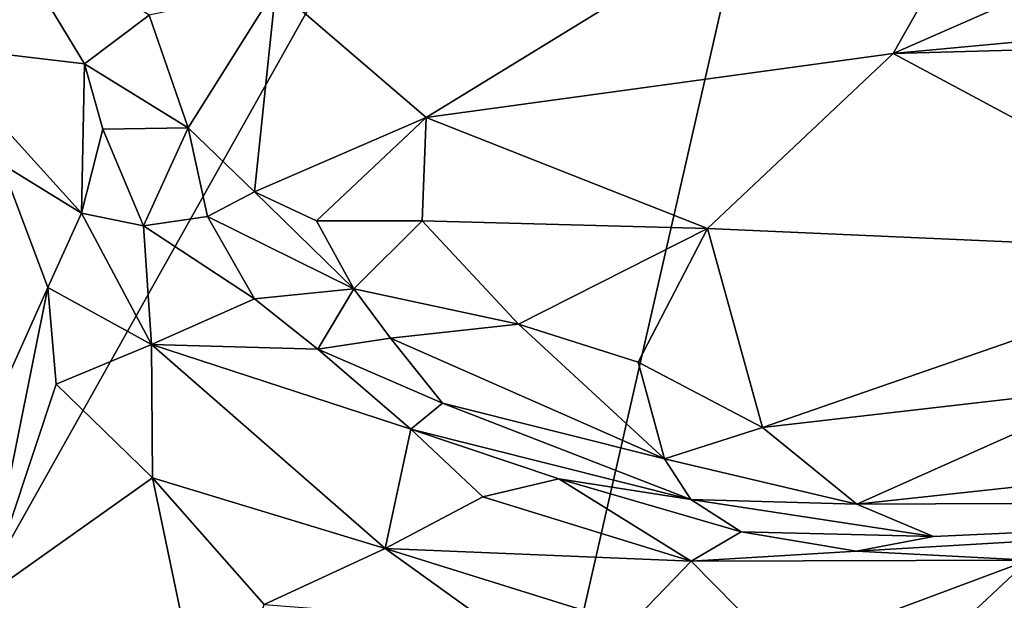
# Model space of a CAD drawing. Units: metres. Extents: x 21.47 to 28.5, y -0.86 to 3.73.
# Drawn here: x 22.46 to 23.02, y -0.36 to -0.03 of the extents above; entities that cross this region are included whole.
import ezdxf

# ---------------------------------------------------------------- set-up
doc = ezdxf.new("R2010")
doc.units = ezdxf.units.M

msp = doc.modelspace()

# ---------------------------------------------------------------- linework, layer by layer
at = {"layer": '1'}
for points in [[(21.88302, -0.06558, 9.19466), (22.40703, 1.05057, 9.18971), (23.02024, 0.68936, 9.17899)], [(22.41829, -0.38402, 9.19985), (21.88302, -0.06558, 9.19466), (23.02024, 0.68936, 9.17899)], [(22.41829, -0.38402, 9.19985), (23.02024, 0.68936, 9.17899), (22.72401, -0.60916, 9.20278)], [(22.72401, -0.60916, 9.20278), (23.02024, 0.68936, 9.17899), (24.48307, 0.24594, 9.20106)], [(23.30214, -0.49268, 9.20397), (22.72401, -0.60916, 9.20278), (24.48307, 0.24594, 9.20106)], [(22.60397, -0.00793, 11.67291), (22.68984, -0.0819, 11.60514), (23.06708, 0.14949, 11.97125)], [(23.06708, 0.14949, 11.97125), (22.68984, -0.0819, 11.60514), (22.95667, -0.04532, 11.68732)], [(23.06708, 0.14949, 11.97125), (22.95667, -0.04532, 11.68732), (23.19539, 0.05958, 11.86202)], [(23.19539, 0.05958, 11.86202), (22.95667, -0.04532, 11.68732), (23.29252, -0.01397, 11.72549)], [(22.44366, 0.03237, 11.72497), (22.40603, -0.04076, 11.71412), (22.49457, -0.05122, 11.63334)], [(22.44366, 0.03237, 11.72497), (22.49457, -0.05122, 11.63334), (22.53149, -0.02341, 11.64467)], [(22.53149, -0.02341, 11.64467), (22.55381, -0.0879, 11.57216), (22.60397, -0.00793, 11.67291)], [(22.60397, -0.00793, 11.67291), (22.55381, -0.0879, 11.57216), (22.59179, -0.12453, 11.52005)], [(22.60397, -0.00793, 11.67291), (22.59179, -0.12453, 11.52005), (22.68984, -0.0819, 11.60514)], [(23.29252, -0.01397, 11.72549), (22.95667, -0.04532, 11.68732), (23.34184, -0.03462, 11.69121)], [(22.53149, -0.02341, 11.64467), (22.49457, -0.05122, 11.63334), (22.55381, -0.0879, 11.57216)], [(22.95667, -0.04532, 11.68732), (23.1697, -0.15952, 11.45509), (23.34184, -0.03462, 11.69121)], [(22.40603, -0.04076, 11.71412), (22.44715, -0.10845, 11.63464), (22.4929, -0.13662, 11.56061)], [(22.40603, -0.04076, 11.71412), (22.4929, -0.13662, 11.56061), (22.49457, -0.05122, 11.63334)], [(22.68984, -0.0819, 11.60514), (22.85069, -0.14537, 11.52365), (22.95667, -0.04532, 11.68732)], [(22.85069, -0.14537, 11.52365), (23.1697, -0.15952, 11.45509), (22.95667, -0.04532, 11.68732)], [(22.49457, -0.05122, 11.63334), (22.4929, -0.13662, 11.56061), (22.50514, -0.08857, 11.59434)], [(22.49457, -0.05122, 11.63334), (22.50514, -0.08857, 11.59434), (22.55381, -0.0879, 11.57216)], [(22.59179, -0.12453, 11.52005), (22.62712, -0.14106, 11.49345), (22.68984, -0.0819, 11.60514)], [(22.68984, -0.0819, 11.60514), (22.62712, -0.14106, 11.49345), (22.68749, -0.14101, 11.51034)], [(22.68984, -0.0819, 11.60514), (22.68749, -0.14101, 11.51034), (22.85069, -0.14537, 11.52365)], [(22.50514, -0.08857, 11.59434), (22.4929, -0.13662, 11.56061), (22.52826, -0.14387, 11.51871)], [(22.50514, -0.08857, 11.59434), (22.52826, -0.14387, 11.51871), (22.55381, -0.0879, 11.57216)], [(22.55381, -0.0879, 11.57216), (22.52826, -0.14387, 11.51871), (22.56479, -0.13859, 11.50334)], [(22.55381, -0.0879, 11.57216), (22.56479, -0.13859, 11.50334), (22.59179, -0.12453, 11.52005)], [(22.44715, -0.10845, 11.63464), (22.41789, -0.3037, 11.53272), (22.47364, -0.17927, 11.54127)], [(22.44715, -0.10845, 11.63464), (22.47364, -0.17927, 11.54127), (22.4929, -0.13662, 11.56061)], [(22.56479, -0.13859, 11.50334), (22.6485, -0.17989, 11.40707), (22.59179, -0.12453, 11.52005)], [(22.59179, -0.12453, 11.52005), (22.6485, -0.17989, 11.40707), (22.62712, -0.14106, 11.49345)], [(22.4929, -0.13662, 11.56061), (22.47364, -0.17927, 11.54127), (22.53297, -0.21172, 11.416)], [(22.4929, -0.13662, 11.56061), (22.53297, -0.21172, 11.416), (22.52826, -0.14387, 11.51871)], [(22.52826, -0.14387, 11.51871), (22.59167, -0.18559, 11.40533), (22.56479, -0.13859, 11.50334)], [(22.56479, -0.13859, 11.50334), (22.59167, -0.18559, 11.40533), (22.6485, -0.17989, 11.40707)], [(22.52826, -0.14387, 11.51871), (22.53297, -0.21172, 11.416), (22.59167, -0.18559, 11.40533)], [(22.6485, -0.17989, 11.40707), (22.68749, -0.14101, 11.51034), (22.62712, -0.14106, 11.49345)], [(22.68749, -0.14101, 11.51034), (22.6485, -0.17989, 11.40707), (22.74262, -0.20019, 11.39456)], [(22.68749, -0.14101, 11.51034), (22.74262, -0.20019, 11.39456), (22.85069, -0.14537, 11.52365)], [(22.74262, -0.20019, 11.39456), (22.81099, -0.22197, 11.34673), (22.85069, -0.14537, 11.52365)], [(22.85069, -0.14537, 11.52365), (22.81099, -0.22197, 11.34673), (22.8821, -0.25923, 11.24407)], [(22.85069, -0.14537, 11.52365), (22.8821, -0.25923, 11.24407), (23.1697, -0.15952, 11.45509)], [(23.1697, -0.15952, 11.45509), (22.8821, -0.25923, 11.24407), (23.0871, -0.23555, 11.27407)], [(22.47364, -0.17927, 11.54127), (22.41789, -0.3037, 11.53272), (22.43807, -0.35566, 11.44893)], [(22.47364, -0.17927, 11.54127), (22.43807, -0.35566, 11.44893), (22.47849, -0.23449, 11.47206)], [(22.47364, -0.17927, 11.54127), (22.47849, -0.23449, 11.47206), (22.53297, -0.21172, 11.416)], [(22.59167, -0.18559, 11.40533), (22.62789, -0.21443, 11.32173), (22.6485, -0.17989, 11.40707)], [(22.62789, -0.21443, 11.32173), (22.66954, -0.20817, 11.32787), (22.6485, -0.17989, 11.40707)], [(22.6485, -0.17989, 11.40707), (22.66954, -0.20817, 11.32787), (22.74262, -0.20019, 11.39456)], [(22.59167, -0.18559, 11.40533), (22.53297, -0.21172, 11.416), (22.62789, -0.21443, 11.32173)], [(22.66954, -0.20817, 11.32787), (22.82615, -0.27711, 11.16135), (22.74262, -0.20019, 11.39456)], [(22.81099, -0.22197, 11.34673), (22.74262, -0.20019, 11.39456), (22.82615, -0.27711, 11.16135)], [(22.62789, -0.21443, 11.32173), (22.69925, -0.24535, 11.21783), (22.66954, -0.20817, 11.32787)], [(22.66954, -0.20817, 11.32787), (22.69925, -0.24535, 11.21783), (22.82615, -0.27711, 11.16135)], [(22.47849, -0.23449, 11.47206), (22.53353, -0.28797, 11.30602), (22.53297, -0.21172, 11.416)], [(22.62789, -0.21443, 11.32173), (22.53297, -0.21172, 11.416), (22.68118, -0.26023, 11.182)], [(22.53297, -0.21172, 11.416), (22.53353, -0.28797, 11.30602), (22.66635, -0.32853, 11.04657)], [(22.53297, -0.21172, 11.416), (22.66635, -0.32853, 11.04657), (22.68118, -0.26023, 11.182)], [(22.62789, -0.21443, 11.32173), (22.68118, -0.26023, 11.182), (22.69925, -0.24535, 11.21783)], [(22.81099, -0.22197, 11.34673), (22.82615, -0.27711, 11.16135), (22.8821, -0.25923, 11.24407)], [(22.47849, -0.23449, 11.47206), (22.43807, -0.35566, 11.44893), (22.53353, -0.28797, 11.30602)], [(22.8821, -0.25923, 11.24407), (22.9359, -0.30317, 11.06963), (23.0871, -0.23555, 11.27407)], [(23.0871, -0.23555, 11.27407), (22.9359, -0.30317, 11.06963), (23.23892, -0.2704, 11.1198)], [(22.69925, -0.24535, 11.21783), (22.68118, -0.26023, 11.182), (22.84103, -0.30046, 11.00992)], [(22.69925, -0.24535, 11.21783), (22.84103, -0.30046, 11.00992), (22.82615, -0.27711, 11.16135)], [(22.66635, -0.32853, 11.04657), (22.72229, -0.29898, 11.04921), (22.68118, -0.26023, 11.182)], [(22.68118, -0.26023, 11.182), (22.72229, -0.29898, 11.04921), (22.7657, -0.28865, 11.0579)], [(22.68118, -0.26023, 11.182), (22.7657, -0.28865, 11.0579), (22.84103, -0.30046, 11.00992)], [(22.82615, -0.27711, 11.16135), (22.9359, -0.30317, 11.06963), (22.8821, -0.25923, 11.24407)], [(22.9359, -0.30317, 11.06963), (23.43025, -0.30104, 10.85527), (23.23892, -0.2704, 11.1198)], [(22.82615, -0.27711, 11.16135), (22.84103, -0.30046, 11.00992), (22.9359, -0.30317, 11.06963)], [(22.43807, -0.35566, 11.44893), (22.56672, -0.44768, 11.10543), (22.53353, -0.28797, 11.30602)], [(22.53353, -0.28797, 11.30602), (22.56672, -0.44768, 11.10543), (22.59735, -0.36055, 11.11571)], [(22.53353, -0.28797, 11.30602), (22.59735, -0.36055, 11.11571), (22.66635, -0.32853, 11.04657)], [(22.72229, -0.29898, 11.04921), (22.84122, -0.33579, 10.83714), (22.7657, -0.28865, 11.0579)], [(22.7657, -0.28865, 11.0579), (22.84122, -0.33579, 10.83714), (22.86991, -0.31888, 10.88365)], [(22.84103, -0.30046, 11.00992), (22.7657, -0.28865, 11.0579), (22.86991, -0.31888, 10.88365)], [(22.72229, -0.29898, 11.04921), (22.66635, -0.32853, 11.04657), (22.84122, -0.33579, 10.83714)], [(22.84103, -0.30046, 11.00992), (22.86991, -0.31888, 10.88365), (22.97985, -0.32163, 10.93103)], [(22.9359, -0.30317, 11.06963), (22.84103, -0.30046, 11.00992), (22.97985, -0.32163, 10.93103)], [(22.97985, -0.32163, 10.93103), (22.93569, -0.32997, 10.76441), (23.43025, -0.30104, 10.85527)], [(23.43025, -0.30104, 10.85527), (22.93569, -0.32997, 10.76441), (23.03409, -0.33507, 10.64481)], [(22.9359, -0.30317, 11.06963), (22.97985, -0.32163, 10.93103), (23.43025, -0.30104, 10.85527)], [(22.86991, -0.31888, 10.88365), (22.84122, -0.33579, 10.83714), (22.93569, -0.32997, 10.76441)], [(22.86991, -0.31888, 10.88365), (22.93569, -0.32997, 10.76441), (22.97985, -0.32163, 10.93103)], [(22.59735, -0.36055, 11.11571), (22.7247, -0.37038, 10.90576), (22.66635, -0.32853, 11.04657)], [(22.7247, -0.37038, 10.90576), (22.80617, -0.37214, 10.79394), (22.66635, -0.32853, 11.04657)], [(22.66635, -0.32853, 11.04657), (22.80617, -0.37214, 10.79394), (22.84122, -0.33579, 10.83714)], [(22.93569, -0.32997, 10.76441), (22.84122, -0.33579, 10.83714), (23.03409, -0.33507, 10.64481)], [(22.84122, -0.33579, 10.83714), (22.80617, -0.37214, 10.79394), (22.89278, -0.38795, 10.64321)], [(22.84122, -0.33579, 10.83714), (22.89278, -0.38795, 10.64321), (23.03409, -0.33507, 10.64481)], [(22.89278, -0.38795, 10.64321), (22.97756, -0.38815, 10.53522), (23.03409, -0.33507, 10.64481)], [(23.03409, -0.33507, 10.64481), (22.97756, -0.38815, 10.53522), (23.0799, -0.35194, 10.54683)], [(22.97756, -0.38815, 10.53522), (23.05187, -0.40214, 10.42699), (23.0799, -0.35194, 10.54683)], [(22.43807, -0.35566, 11.44893), (22.45323, -0.52038, 11.21778), (22.56672, -0.44768, 11.10543)]]:
    msp.add_3dface(points, dxfattribs=at)

doc.saveas('drawing.dxf')
